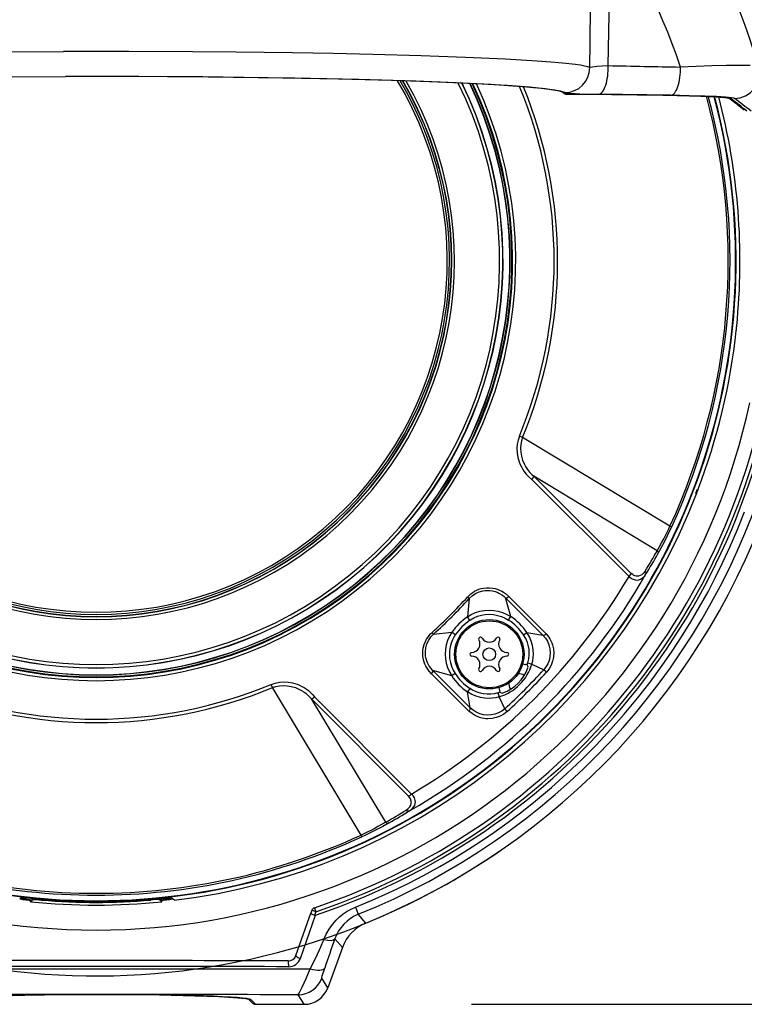
# Model space of a CAD drawing. Units: millimetres. Extents: x 1093 to 1229, y -101 to 17.
# Drawn here: x 1137 to 1146, y -24 to -12 of the extents above; entities that cross this region are included whole.
import ezdxf

# ---------------------------------------------------------------- set-up
doc = ezdxf.new("R2010")
doc.units = ezdxf.units.MM
doc.layers.add('GAIKEI', color=7, linetype='Continuous')
doc.layers.add('SUNPO', color=3, linetype='Continuous')
doc.styles.get("Standard").update_dxf_attribs({"font": 'monotxt.shx', "bigfont": 'bigfont.shx'})
doc.dimstyles.get("Standard").update_dxf_attribs({"dimscale": 0, "dimtxt": 2.5, "dimasz": 2.5, "dimexe": 1.25, "dimexo": 2, "dimtad": 1, "dimdec": 8, "dimtxsty": 'Standard', "dimblk": 'OPEN30', "dimcen": 2.5, "dimadec": 8, "dimazin": 2, "dimtfac": 1, "dimtdec": 8, "dimtmove": 0, "dimatfit": 3, "dimldrblk": 'OPEN30', "dimfxl": 1, "dimfrac": 2, "dimarcsym": 0})

# ---------------------------------------------------------------- blocks, each defined once
blk = doc.blocks.new('_Open30')
at = {"color": 0, "linetype": 'ByBlock', "lineweight": -2}
for p, q in [((-1, 0.2679), (0, 0)), ((0, 0), (-1, -0.2679)), ((0, 0), (-1, 0))]:
    blk.add_line(p, q, dxfattribs=at)
blk = doc.blocks.new('*D1')
at = {"layer": 'Defpoints', "color": 0, "linetype": 'Continuous'}
for p in [(1148.206, -1.012), (1128.311, -14.907), (1148.206, -14.907)]:
    blk.add_point(p, dxfattribs=at)
at = {"layer": 'SUNPO', "color": 0, "linetype": 'Continuous', "lineweight": -2}
for p, q in [((1128.311, -12.907), (1128.311, 0.238)), ((1148.206, -12.907), (1148.206, 0.238)), ((1130.811, -1.012), (1145.706, -1.012))]:
    blk.add_line(p, q, dxfattribs=at)
at = {"layer": 'SUNPO', "color": 0, "linetype": 'Continuous', "lineweight": -2, "xscale": 2.5, "yscale": 2.5, "zscale": 2.5, "rotation": 180}
blk.add_blockref('_Open30', (1128.311, -1.012), dxfattribs=at)
at = {"layer": 'SUNPO', "color": 0, "linetype": 'Continuous', "lineweight": -2, "xscale": 2.5, "yscale": 2.5, "zscale": 2.5}
blk.add_blockref('_Open30', (1148.206, -1.012), dxfattribs=at)
at = {"layer": 'SUNPO', "color": 0, "linetype": 'Continuous', "insert": (1138.259, 0.738), "char_height": 2.5, "attachment_point": 5}
blk.add_mtext('φ199', dxfattribs=at)
blk = doc.blocks.new('*D2')
at = {"layer": 'Defpoints', "color": 0, "linetype": 'Continuous'}
for p in [(1140.901, -6.012), (1140.746, -23.794), (1154.206, -23.794)]:
    blk.add_point(p, dxfattribs=at)
at = {"layer": 'SUNPO', "color": 0, "linetype": 'Continuous', "lineweight": -2}
for p, q in [((1142.901, -6.012), (1155.456, -6.012)), ((1154.206, -8.512), (1154.206, -21.294)), ((1142.746, -23.794), (1155.456, -23.794))]:
    blk.add_line(p, q, dxfattribs=at)
at = {"layer": 'SUNPO', "color": 0, "linetype": 'Continuous', "lineweight": -2, "xscale": 2.5, "yscale": 2.5, "zscale": 2.5}
for p, rotation in [((1154.206, -6.012), 90), ((1154.206, -23.794), 270)]:
    blk.add_blockref('_Open30', p, dxfattribs=dict(at, rotation=rotation))
at = {"layer": 'SUNPO', "color": 0, "linetype": 'Continuous', "insert": (1152.456, -14.903), "char_height": 2.5, "attachment_point": 5, "rotation": 90}
blk.add_mtext('177.8', dxfattribs=at)

msp = doc.modelspace()

# ---------------------------------------------------------------- linework, layer by layer
at = {"layer": 'GAIKEI', "color": 1}
for p, q in [((1144.38129371, -12.5704447), (1144.39792591, -11.6926737)), ((1137.10512791, -12.4048319), (1137.86901951, -12.4009867)), ((1139.41075531, -12.4048197), (1138.64798691, -12.4009867)), ((1139.93066511, -12.4096353), (1139.41075531, -12.4048197)), ((1140.60622651, -12.4186807), (1139.93066511, -12.4096353)), ((1141.09513651, -12.4273783), (1140.60622651, -12.4186807)), ((1141.56964211, -12.4378091), (1141.09513651, -12.4273783)), ((1142.14697971, -12.4536539), (1141.56964211, -12.4378091)), ((1142.67771091, -12.4722269), (1142.14697971, -12.4536539)), ((1143.14862171, -12.4933999), (1142.67771091, -12.4722269)), ((1143.53254491, -12.5160319), (1143.14862171, -12.4933999)), ((1143.69547211, -12.5281167), (1143.53254491, -12.5160319)), ((1143.83701891, -12.5406473), (1143.69547211, -12.5281167)), ((1143.99005231, -12.5579691), (1143.83701891, -12.5406473)), ((1144.05042211, -12.5668435), (1143.99005231, -12.5579691)), ((1144.09959811, -12.5758401), (1144.05042211, -12.5668435)), ((1144.13731171, -12.5849283), (1144.09959811, -12.5758401)), ((1144.16335551, -12.5940835), (1144.13731171, -12.5849283)), ((1144.16335551, -12.5940835), (1144.16469831, -12.5930947)), ((1144.16469831, -12.5930947), (1144.16910511, -12.5911173)), ((1144.16910511, -12.5911173), (1144.19539891, -12.5852273)), ((1144.19539891, -12.5852273), (1144.24503891, -12.5791421)), ((1144.24503891, -12.5791421), (1144.31151831, -12.5739907)), ((1144.31151831, -12.5739907), (1144.38129991, -12.5704447)), ((1145.62396351, -12.5739175), (1145.24646711, -12.5879435)), ((1145.79198711, -12.5698893), (1145.62396351, -12.5739175)), ((1145.93870951, -12.5681131), (1145.79198711, -12.5698893)), ((1146.08045751, -12.5693093), (1145.93870951, -12.5681131)), ((1136.98129991, -12.7066019), (1137.89208471, -12.7011087)), ((1137.03623151, -12.7057963), (1137.89208471, -12.7008097)), ((1137.26036471, -12.7043069), (1137.89222511, -12.7011393)), ((1138.77074691, -12.7016153), (1138.62479951, -12.7011393)), ((1139.53570651, -12.7062967), (1138.62492171, -12.7008097)), ((1139.59629011, -12.7071879), (1138.62492171, -12.7011087)), ((1139.68382051, -12.7081095), (1138.77074691, -12.7016153)), ((1140.26880591, -12.7152017), (1139.53570651, -12.7062967)), ((1140.50232031, -12.7192361), (1139.59629011, -12.7071879)), ((1140.63386331, -12.7215739), (1139.68382051, -12.7081095)), ((1141.15636691, -12.7319009), (1140.26880591, -12.7152017)), ((1140.96041351, -12.7279031), (1140.50232031, -12.7192361)), ((1141.39318331, -12.7379801), (1140.63386331, -12.7215739)), ((1141.40023291, -12.7381143), (1140.96041351, -12.7279031)), ((1141.79188951, -12.7487345), (1141.15636691, -12.7319009)), ((1142.08101291, -12.7584817), (1141.39318331, -12.7379801)), ((1141.95028791, -12.7540261), (1141.40023291, -12.7381143)), ((1142.36057231, -12.7684855), (1141.79188951, -12.7487345)), ((1142.44400131, -12.7721781), (1141.95028791, -12.7540261)), ((1142.56431991, -12.7774027), (1142.08101291, -12.7584817)), ((1142.80315051, -12.7883157), (1142.36057231, -12.7684855)), ((1142.87467151, -12.7923319), (1142.44400131, -12.7721781)), ((1142.97941391, -12.7982035), (1142.56431991, -12.7774027)), ((1143.17561751, -12.8098367), (1142.80315051, -12.7883157)), ((1143.23418671, -12.8141275), (1142.87467151, -12.7923319)), ((1143.24222511, -12.8148477), (1142.97941391, -12.7982035)), ((1143.44010111, -12.8298197), (1143.17561751, -12.8098367)), ((1143.48955171, -12.8345743), (1143.23418671, -12.8141275)), ((1143.46102391, -12.8322001), (1143.24222511, -12.8148477)), ((1143.54986071, -12.8401345), (1143.44010111, -12.8298197)), ((1143.63389991, -12.8500833), (1143.46102391, -12.8322001)), ((1143.59395251, -12.8451151), (1143.48955171, -12.8345743)), ((1143.64425751, -12.8506387), (1143.54986071, -12.8401345)), ((1143.68246571, -12.8558267), (1143.59395251, -12.8451151)), ((1143.72265731, -12.8621499), (1143.63389991, -12.8500833)), ((1143.74582011, -12.8648721), (1143.64425751, -12.8506387)), ((1143.77538551, -12.8703347), (1143.68246571, -12.8558267)), ((1143.78925271, -12.8740945), (1143.72265731, -12.8621499)), ((1143.81922711, -12.8793191), (1143.74582011, -12.8648721)), ((1143.81097511, -12.8776651), (1143.77538551, -12.8703347)), ((1143.81374611, -12.8798379), (1143.78925271, -12.8740945)), ((1143.83926491, -12.8850321), (1143.81097511, -12.8776651)), ((1143.84421491, -12.8901835), (1143.81374611, -12.8798379)), ((1143.84526471, -12.8865945), (1143.81922711, -12.8793191)), ((1143.86021831, -12.8924235), (1143.83926491, -12.8850321)), ((1143.85190531, -12.8986795), (1143.84254871, -12.8893229)), ((1143.86414891, -12.8939005), (1143.84526471, -12.8865945)), ((1143.87381091, -12.8998453), (1143.86021831, -12.8924235)), ((1143.88726291, -12.9132913), (1143.87381091, -12.8998453)), ((1143.88732411, -12.9134135), (1143.88726291, -12.9132913)), ((1143.88732411, -12.9141581), (1143.88732411, -12.9134439)), ((1144.07684431, -12.9141581), (1143.88732411, -12.9141581)), ((1144.07684431, -12.9141885), (1143.88732411, -12.9141885)), ((1144.11970931, -12.9144571), (1144.07684431, -12.9141581)), ((1144.11898291, -12.9144815), (1144.07684431, -12.9141885)), ((1144.11898291, -12.9144815), (1144.11970931, -12.9144571)), ((1145.03734231, -12.9278787), (1144.11898291, -12.9144815)), ((1145.03808091, -12.9278543), (1144.11970931, -12.9144571)), ((1145.13154391, -12.9258951), (1144.26817111, -12.9134257)), ((1145.03734231, -12.9278787), (1145.03808091, -12.9278543)), ((1145.20720311, -12.9308695), (1145.03734231, -12.9278787)), ((1145.24862771, -12.9317239), (1145.03808091, -12.9278543)), ((1145.34951891, -12.9299539), (1145.13155011, -12.9258951)), ((1145.50289411, -12.9391581), (1145.20720311, -12.9308695)), ((1145.49074191, -12.9386515), (1145.24862771, -12.9317239)), ((1145.54050391, -12.9353983), (1145.34951891, -12.9299539)), ((1145.67977391, -12.9473489), (1145.49074191, -12.9386515)), ((1145.67318831, -12.9470803), (1145.50289411, -12.9391581)), ((1145.67773531, -12.9410807), (1145.54050391, -12.9353983)), ((1145.77342631, -12.9544657), (1145.67318831, -12.9470803)), ((1145.78408911, -12.9474955), (1145.67773531, -12.9410807)), ((1145.78710431, -12.9555459), (1145.67977391, -12.9473489)), ((1145.85582991, -12.9544535), (1145.78408911, -12.9474955)), ((1145.83229471, -12.9627115), (1145.77342631, -12.9544657)), ((1145.82248631, -12.9598795), (1145.78710431, -12.9555459)), ((1145.84780371, -12.9651469), (1145.82248631, -12.9598795)), ((1145.85357771, -12.9678079), (1145.84780371, -12.9651469)), ((1145.88552951, -12.9599711), (1145.85582991, -12.9544535)), ((1145.89207251, -12.9627725), (1145.88552951, -12.9599711)), ((1143.30473901, -17.0477731), (1143.29505881, -17.0974649)), ((1143.32055011, -17.0000223), (1143.30473901, -17.0477731)), ((1143.35914421, -17.0159707), (1143.32055011, -17.0000223)), ((1143.34546771, -17.0573739), (1143.33709681, -17.1007394)), ((1143.35914421, -17.0159707), (1143.34546771, -17.0573739)), ((1145.12187461, -18.0753122), (1143.35914421, -17.0159707)), ((1143.29505881, -17.0974649), (1143.29150961, -17.1487436)), ((1143.29150961, -17.1487436), (1143.29412501, -17.2012399)), ((1143.33709681, -17.1007394), (1143.33406941, -17.1458871)), ((1143.33406941, -17.1458871), (1143.33649861, -17.192579)), ((1143.29412501, -17.2012399), (1143.30324361, -17.2554147)), ((1143.30324361, -17.2554147), (1143.31911121, -17.3098611)), ((1143.33649861, -17.192579), (1143.34459491, -17.2404489)), ((1143.34459491, -17.2404489), (1143.35866811, -17.2889749)), ((1143.35866811, -17.2889749), (1143.38001671, -17.339158)), ((1143.31911121, -17.3098611), (1143.33048971, -17.3387338)), ((1143.33048971, -17.3387338), (1143.34398611, -17.3673593)), ((1143.34398611, -17.3673593), (1143.35842551, -17.3933969)), ((1143.35842551, -17.3933969), (1143.37488211, -17.4189218)), ((1143.37488211, -17.4189218), (1143.40260881, -17.4548227)), ((1143.38001671, -17.339158), (1143.39346731, -17.3639139)), ((1143.39346731, -17.3639139), (1143.40886191, -17.3881906)), ((1143.40886191, -17.3881906), (1143.42669941, -17.4123544)), ((1143.42669941, -17.4123544), (1143.44663351, -17.435618)), ((1143.40260881, -17.4548227), (1143.43459431, -17.488453)), ((1143.43459431, -17.488453), (1143.47009241, -17.5192514)), ((1143.44663351, -17.435618), (1143.46951861, -17.4587503)), ((1143.46951861, -17.4587503), (1143.49403341, -17.4805368)), ((1144.63173181, -18.6800973), (1143.47009081, -17.5192514)), ((1144.96849171, -18.3704111), (1143.49403491, -17.4805368)), ((1144.65647851, -18.6412301), (1143.49403491, -17.4805368)), ((1145.92904771, -18.1175149), (1146.01347751, -17.9055337)), ((1145.04665641, -18.2305917), (1145.10607561, -18.1093454)), ((1145.05980791, -18.2552865), (1145.12570451, -18.1201425)), ((1145.10607561, -18.1093454), (1145.12187921, -18.0753152)), ((1145.12187761, -18.0753122), (1145.14206811, -18.0849832)), ((1145.12570451, -18.1201425), (1145.14206961, -18.0849863)), ((1145.83867291, -18.3272989), (1145.92904771, -18.1175149)), ((1145.02143211, -18.2775125), (1145.04665641, -18.2305917)), ((1144.96849171, -18.3704111), (1145.02143211, -18.2775125)), ((1144.97645531, -18.4098825), (1145.01816061, -18.3346872)), ((1145.01816061, -18.3346872), (1145.05980791, -18.2552865)), ((1145.75550631, -18.5073893), (1145.83867291, -18.3272989)), ((1144.96849171, -18.3704111), (1144.97483481, -18.3802988)), ((1144.97483481, -18.3802988), (1144.97849081, -18.3909128)), ((1144.97899431, -18.4007547), (1144.97645531, -18.4098825)), ((1144.97849081, -18.3909128), (1144.97899431, -18.4007547)), ((1145.66814071, -18.6851969), (1145.75550631, -18.5073893)), ((1144.64185901, -18.6890756), (1144.63173481, -18.6800973)), ((1144.65802571, -18.7012704), (1144.64185901, -18.6890756)), ((1144.67594871, -18.6569253), (1144.65647851, -18.6412271)), ((1144.67279011, -18.7101785), (1144.65802571, -18.7012704)), ((1144.68569451, -18.7162698), (1144.67279011, -18.7101785)), ((1144.69016381, -18.6652139), (1144.67594871, -18.6569253)), ((1144.71035111, -18.7234811), (1144.68569451, -18.7162698)), ((1144.70288041, -18.6704812), (1144.69016381, -18.6652139)), ((1144.71550861, -18.6737649), (1144.70288041, -18.6704812)), ((1144.72915301, -18.6751474), (1144.71550861, -18.6737649)), ((1144.74469561, -18.6739908), (1144.72915301, -18.6751474)), ((1144.76322441, -18.6686838), (1144.74469561, -18.6739908)), ((1144.76730611, -18.7163095), (1144.74604761, -18.7231698)), ((1144.78407251, -18.6572671), (1144.76322441, -18.6686838)), ((1144.79010271, -18.7024911), (1144.76730611, -18.7163095)), ((1144.80511431, -18.6391153), (1144.78407251, -18.6572671)), ((1144.81209071, -18.6814523), (1144.79010271, -18.7024911)), ((1144.82368581, -18.6163797), (1144.80511431, -18.6391153)), ((1144.83074451, -18.6558725), (1144.81209071, -18.6814523)), ((1144.82368121, -18.6163766), (1144.83075831, -18.6284769)), ((1144.83322411, -18.6488565), (1144.83074151, -18.6558755)), ((1144.83075831, -18.6284769), (1144.83375511, -18.6411752)), ((1144.83375511, -18.6411752), (1144.83322411, -18.6488565)), ((1145.57675891, -18.8604471), (1145.66814071, -18.6851969)), ((1142.81054341, -18.8428537), (1142.83660851, -18.8322366)), ((1142.83660851, -18.8322366), (1142.86338461, -18.8238718)), ((1142.86338461, -18.8238718), (1142.89061091, -18.817814)), ((1142.89061091, -18.817814), (1142.92738451, -18.8133005)), ((1142.92738451, -18.8133005), (1142.96448021, -18.8128793)), ((1142.96448021, -18.8128793), (1143.00146141, -18.8166299)), ((1143.00146141, -18.8166299), (1143.02902331, -18.8222452)), ((1143.02902331, -18.8222452), (1143.05648461, -18.8303293)), ((1143.05648461, -18.8303293), (1143.08335531, -18.8407785)), ((1144.72740131, -18.7249795), (1144.71035111, -18.7234811)), ((1144.74604761, -18.7231698), (1144.72740131, -18.7249795)), ((1142.71932331, -18.9426706), (1142.69800221, -19.1617685)), ((1142.70710871, -18.9314981), (1142.69929161, -18.9244943)), ((1142.69930991, -18.9245096), (1142.71872361, -18.9045694)), ((1142.71932331, -18.9426706), (1142.70710871, -18.9314981)), ((1142.71872361, -18.9045694), (1142.73961751, -18.8863931)), ((1142.71932331, -18.9426706), (1142.75401261, -18.9100839)), ((1142.73961751, -18.8863931), (1142.76188011, -18.8700723)), ((1142.75401261, -18.9100839), (1142.79380451, -18.8832071)), ((1142.76188011, -18.8700723), (1142.78550981, -18.8555551)), ((1142.78550981, -18.8555551), (1142.81054341, -18.8428537)), ((1142.79380451, -18.8832071), (1142.83781391, -18.8628519)), ((1142.83781391, -18.8628519), (1142.88411981, -18.8499368)), ((1142.88411981, -18.8499368), (1142.90807001, -18.8462839)), ((1142.90807001, -18.8462839), (1142.93246881, -18.8445657)), ((1142.93246881, -18.8445657), (1142.96535151, -18.8453989)), ((1142.96535151, -18.8453989), (1142.99797781, -18.84983)), ((1142.99797781, -18.84983), (1143.02996331, -18.8578134)), ((1143.02996331, -18.8578134), (1143.05341761, -18.8661203)), ((1143.05341761, -18.8661203), (1143.07608751, -18.8763101)), ((1143.07608751, -18.8763101), (1143.11789361, -18.9015481)), ((1143.08335531, -18.8407785), (1143.10884661, -18.8532602)), ((1143.10884661, -18.8532602), (1143.13211021, -18.8672067)), ((1143.11789361, -18.9015481), (1143.13727221, -18.9166727)), ((1143.13211021, -18.8672067), (1143.15369531, -18.882673)), ((1143.13727221, -18.9166727), (1143.15547901, -18.9334054)), ((1143.15369531, -18.882673), (1143.19271501, -18.917872)), ((1143.21852381, -19.1590311), (1143.15547901, -18.9334054)), ((1143.19271501, -18.917872), (1143.40861781, -19.1334604)), ((1145.47575171, -19.0430643), (1145.57675891, -18.8604471)), ((1145.37036231, -19.2227395), (1145.47575171, -19.0430643)), ((1142.69800221, -19.1617685), (1142.74528611, -19.1325723)), ((1142.72696191, -19.2023691), (1142.69800221, -19.1617685)), ((1142.73718221, -19.1953317), (1142.77726401, -19.1721048)), ((1142.74528611, -19.1325723), (1142.79589801, -19.1097391)), ((1142.77726401, -19.1721048), (1142.81991231, -19.1539102)), ((1142.79589801, -19.1097391), (1142.84896661, -19.0935129)), ((1142.81991231, -19.1539102), (1142.86564591, -19.1406686)), ((1142.84896661, -19.0935129), (1142.90362051, -19.0839883)), ((1142.86564591, -19.1406686), (1142.91274681, -19.1329812)), ((1142.90362051, -19.0839883), (1142.95900231, -19.0811258)), ((1142.91274681, -19.1329812), (1142.96142991, -19.130845)), ((1142.95900231, -19.0811258), (1143.01389731, -19.084733)), ((1142.96142991, -19.130845), (1143.01011621, -19.1343606)), ((1143.01011621, -19.1343606), (1143.05828821, -19.1434061)), ((1143.01389731, -19.084733), (1143.06798361, -19.0945718)), ((1143.05828821, -19.1434061), (1143.10510521, -19.1577615)), ((1143.06798361, -19.0945718), (1143.12056391, -19.1104104)), ((1143.10510521, -19.1577615), (1143.14954791, -19.1769845)), ((1143.12056391, -19.1104104), (1143.17096361, -19.1319894)), ((1143.14954791, -19.1769845), (1143.19142111, -19.200892)), ((1143.17096361, -19.1319894), (1143.21852381, -19.1590311)), ((1143.19141801, -19.200892), (1143.21852381, -19.1590311)), ((1143.40862691, -19.1334695), (1143.41189991, -19.1366312)), ((1143.41189991, -19.1366342), (1143.42252461, -19.1472604)), ((1143.42252611, -19.1472604), (1143.42530781, -19.1500436)), ((1143.43232991, -19.1571939), (1143.42530781, -19.1500436)), ((1143.43235281, -19.1572153), (1143.63918421, -19.3646188)), ((1142.72696191, -19.2023691), (1142.73718221, -19.1953317)), ((1145.26063331, -19.3994851), (1145.37036231, -19.2227395)), ((1142.20942651, -19.4300241), (1142.22390251, -19.4070657)), ((1142.22390251, -19.4070657), (1142.24002951, -19.3855264)), ((1142.23584251, -19.4404916), (1142.26304431, -19.4007547)), ((1142.24002951, -19.3855264), (1142.25731621, -19.365925)), ((1142.25731621, -19.365925), (1142.27625231, -19.3475656)), ((1142.26304431, -19.4007547), (1142.29441331, -19.3675821)), ((1142.28328211, -19.3553293), (1142.27625231, -19.3475656)), ((1142.29441331, -19.3675821), (1142.28328211, -19.3553293)), ((1142.29441331, -19.3675821), (1142.51351121, -19.3462594)), ((1142.48431661, -19.3935373), (1142.46148341, -19.4441476)), ((1142.51351121, -19.3462594), (1142.48431661, -19.3935373)), ((1142.55412401, -19.3752054), (1142.51351121, -19.3462594)), ((1142.53551901, -19.4039682), (1142.51959951, -19.4342905)), ((1142.55411341, -19.3752206), (1142.53551901, -19.4039682)), ((1143.36943321, -19.3761575), (1143.41077231, -19.348298)), ((1143.39589041, -19.4213418), (1143.36943321, -19.3761575)), ((1143.41642571, -19.4695749), (1143.39589041, -19.4213418)), ((1143.44040031, -19.3990488), (1143.41077231, -19.348298)), ((1143.41077231, -19.348298), (1143.60180621, -19.3798959)), ((1143.46338611, -19.4532297), (1143.44040031, -19.3990488)), ((1143.60180621, -19.3798959), (1143.63197291, -19.4155771)), ((1143.61830251, -19.3792825), (1143.62373311, -19.3766)), ((1143.63197291, -19.4155771), (1143.65543021, -19.4539224)), ((1143.63918421, -19.3646188), (1143.67129171, -19.4040933)), ((1143.67129171, -19.4040933), (1143.68508871, -19.4253519)), ((1145.14657691, -19.5732949), (1145.26063331, -19.3994851)), ((1142.16623491, -19.5620889), (1142.17037771, -19.5344614)), ((1142.17037771, -19.5344614), (1142.18093221, -19.493757)), ((1142.18093221, -19.493757), (1142.19649921, -19.4547128)), ((1142.19635581, -19.5792703), (1142.20197101, -19.5308908)), ((1142.19649921, -19.4547128), (1142.20942651, -19.4300241)), ((1142.20197101, -19.5308908), (1142.21527211, -19.4842508)), ((1142.21527211, -19.4842508), (1142.23584251, -19.4404916)), ((1142.44525871, -19.4972177), (1142.43573261, -19.5518686)), ((1142.46148341, -19.4441476), (1142.44525871, -19.4972177)), ((1142.49079851, -19.5214059), (1142.48414571, -19.5670358)), ((1142.50263481, -19.476954), (1142.49079851, -19.5214059)), ((1142.51959951, -19.4342905), (1142.50263481, -19.476954)), ((1143.42992671, -19.5170968), (1143.41642571, -19.4695749)), ((1143.43614461, -19.5535898), (1143.42992671, -19.5170968)), ((1143.47788041, -19.5038492), (1143.46338611, -19.4532297)), ((1143.48640551, -19.5560831), (1143.47788041, -19.5038492)), ((1143.65543021, -19.4539224), (1143.67349051, -19.4970102)), ((1143.67349051, -19.4970102), (1143.68506731, -19.5442026)), ((1143.68508871, -19.4253519), (1143.70751001, -19.4708993)), ((1143.70751001, -19.4708993), (1143.71604571, -19.4949411)), ((1143.71604571, -19.4949411), (1143.72755701, -19.543287)), ((1142.16439631, -19.5900766), (1142.16623491, -19.5620889)), ((1142.16613421, -19.6328317), (1142.16439631, -19.5900766)), ((1142.17341881, -19.6749429), (1142.16613421, -19.6328317)), ((1142.19650841, -19.6036691), (1142.19635581, -19.5792703)), ((1142.19865381, -19.6280466), (1142.19650841, -19.6036691)), ((1142.20281481, -19.6523569), (1142.19865381, -19.6280466)), ((1142.20897481, -19.6763162), (1142.20281481, -19.6523569)), ((1142.43573261, -19.5518686), (1142.43286701, -19.6072458)), ((1142.43286701, -19.6072458), (1142.43647421, -19.6621408)), ((1142.48414571, -19.5670358), (1142.48266101, -19.61345)), ((1142.48266101, -19.61345), (1142.48629411, -19.6598215)), ((1142.48629411, -19.6598215), (1142.49490621, -19.7055551)), ((1143.43368641, -19.6637247), (1143.43872181, -19.6150094)), ((1143.43888511, -19.5904397), (1143.43614461, -19.5535898)), ((1143.43872181, -19.6150094), (1143.43888511, -19.5904397)), ((1143.47985491, -19.687391), (1143.48600731, -19.6483285)), ((1143.48600731, -19.6483285), (1143.48859821, -19.6088266)), ((1143.48859821, -19.6088266), (1143.48640551, -19.5560831)), ((1143.68569911, -19.637977), (1143.67497521, -19.6829385)), ((1143.68506731, -19.5442026), (1143.68907121, -19.5915719)), ((1143.68907121, -19.5915719), (1143.68569911, -19.637977)), ((1143.72882501, -19.6430734), (1143.71790581, -19.6923349)), ((1143.72755701, -19.543287), (1143.73199271, -19.5926767)), ((1143.73199271, -19.5926767), (1143.72882501, -19.6430734)), ((1145.02821151, -19.7441569), (1145.14657691, -19.5732949)), ((1142.18109851, -19.7018259), (1142.17341881, -19.6749429)), ((1142.19050101, -19.7269082), (1142.18109851, -19.7018259)), ((1142.20170251, -19.7508829), (1142.19050101, -19.7269082)), ((1142.21556811, -19.7751169), (1142.20170251, -19.7508829)), ((1142.22194781, -19.7113656), (1142.20897481, -19.6763162)), ((1142.24047811, -19.8095254), (1142.21556811, -19.7751169)), ((1142.23916131, -19.7446207), (1142.22194781, -19.7113656)), ((1142.26032371, -19.7755594), (1142.23916131, -19.7446207)), ((1142.28514821, -19.8037363), (1142.26032371, -19.7755594)), ((1142.43647421, -19.6621408), (1142.44631311, -19.7162332)), ((1142.44631311, -19.7162332), (1142.46215321, -19.768818)), ((1142.46215321, -19.768818), (1142.48373371, -19.8192209)), ((1142.49490621, -19.7055551), (1142.50917321, -19.7524606)), ((1142.50917321, -19.7524606), (1142.52851521, -19.7973794)), ((1143.35938071, -19.7234018), (1143.39934651, -19.7304483)), ((1143.42255971, -19.7113016), (1143.47022051, -19.7256814)), ((1143.42256121, -19.7112955), (1143.43368641, -19.6637247)), ((1143.47022051, -19.7256814), (1143.47985491, -19.687391)), ((1143.47022051, -19.7256814), (1143.61142231, -19.7930734)), ((1143.63874781, -19.7577249), (1143.61142231, -19.7930734)), ((1143.65889241, -19.722587), (1143.63874781, -19.7577249)), ((1143.67497521, -19.6829385), (1143.65889241, -19.722587)), ((1143.69974481, -19.7391214), (1143.67476611, -19.7829629)), ((1143.71790581, -19.6923349), (1143.69974481, -19.7391214)), ((1144.88306371, -19.9419107), (1145.02821151, -19.7441569)), ((1142.26961321, -19.8409707), (1142.24047811, -19.8095254)), ((1142.48520311, -20.0568735), (1142.26961321, -19.8409707)), ((1142.51077531, -19.8667795), (1142.28514821, -19.8037363)), ((1142.48373371, -19.8192209), (1142.51077531, -19.8667795)), ((1142.55263631, -19.8396768), (1142.51077531, -19.8667795)), ((1142.52851521, -19.7973794), (1142.55263631, -19.8396768)), ((1143.61142231, -19.7930734), (1143.62298391, -19.8035257)), ((1143.62298391, -19.8035257), (1143.64406541, -19.8224863)), ((1143.67476611, -19.7829629), (1143.64406541, -19.8224863)), ((1140.35176661, -19.9688089), (1140.39978601, -19.9529245)), ((1140.36771501, -20.0074014), (1140.35176661, -19.9688089)), ((1140.36771501, -20.0074014), (1140.40894121, -19.9937723)), ((1141.42705651, -21.7701364), (1140.36771501, -20.0074014)), ((1140.39978601, -19.9529245), (1140.44982261, -19.9432352)), ((1140.40894121, -19.9937723), (1140.45214961, -19.9854013)), ((1140.44982261, -19.9432352), (1140.50147821, -19.9397592)), ((1140.45214961, -19.9854013), (1140.49716911, -19.9823343)), ((1140.49716911, -19.9823343), (1140.54373281, -19.9846933)), ((1140.50147821, -19.9397592), (1140.55433461, -19.9425332)), ((1140.54373281, -19.9846933), (1140.59144701, -19.9926828)), ((1140.55433461, -19.9425332), (1140.60793111, -19.9516733)), ((1140.59144701, -19.9926828), (1140.64112511, -20.0070718)), ((1140.60793111, -19.9516733), (1140.66173971, -19.9674264)), ((1140.64112511, -20.0070718), (1140.69075431, -20.0281961)), ((1140.66173971, -19.9674264), (1140.69091761, -19.9789316)), ((1140.69091761, -19.9789316), (1140.71984361, -19.9926218)), ((1140.71984361, -19.9926218), (1140.74563251, -20.0069803)), ((1140.74563251, -20.0069803), (1140.77089801, -20.0233011)), ((1143.07514301, -20.0076364), (1143.08218951, -20.0476022)), ((1144.73197131, -20.1354685), (1144.88306371, -19.9419107)), ((1140.69075431, -20.0281961), (1140.71585651, -20.0418405)), ((1140.71585651, -20.0418405), (1140.74051011, -20.0575113)), ((1140.74051011, -20.0575113), (1140.76450001, -20.0752756)), ((1140.76450001, -20.0752756), (1140.78755911, -20.0950723)), ((1140.77089801, -20.0233011), (1140.79737811, -20.0431985)), ((1140.78755911, -20.0950723), (1140.81058461, -20.117872)), ((1140.79737811, -20.0431985), (1140.82274891, -20.0654428)), ((1140.81058461, -20.117872), (1140.83227961, -20.1422922)), ((1140.82274891, -20.0654428), (1140.84773521, -20.0909585)), ((1140.84773521, -20.0909585), (1140.87099421, -20.1183481)), ((1142.03184011, -21.2799875), (1140.87099421, -20.1183481)), ((1142.48521381, -20.0568826), (1142.48837851, -20.0601602)), ((1142.50177881, -20.0735605), (1142.48837851, -20.0601602)), ((1142.50893671, -20.0805856), (1142.50178031, -20.0735605)), ((1142.71636011, -20.2874399), (1142.50895951, -20.08061)), ((1142.72789881, -20.0176919), (1142.70004231, -20.059028)), ((1142.75078851, -20.0886606), (1142.70004231, -20.059028)), ((1142.73163871, -20.2500619), (1142.70004231, -20.059028)), ((1142.76001551, -20.0372751), (1142.72789881, -20.0176919)), ((1142.80496941, -20.1116403), (1142.75078851, -20.0886606)), ((1142.79381521, -20.0538705), (1142.76001551, -20.0372751)), ((1142.84015921, -20.0707925), (1142.79381521, -20.0538705)), ((1142.85559651, -20.1261392), (1142.80496941, -20.1116403)), ((1142.88670311, -20.0816659), (1142.84015921, -20.0707925)), ((1142.90783191, -20.1346628), (1142.85559651, -20.1261392)), ((1142.93416401, -20.0868478), (1142.88670311, -20.0816659)), ((1142.98025621, -20.0862131), (1142.93416401, -20.0868478)), ((1143.02212181, -20.0807657), (1142.98025621, -20.0862131)), ((1143.03913691, -20.1281137), (1143.00007441, -20.134266)), ((1143.06303821, -20.07082), (1143.02212181, -20.0807657)), ((1143.07742421, -20.1184762), (1143.03913691, -20.1281137)), ((1143.06303821, -20.07082), (1143.07742421, -20.1184762)), ((1143.14481621, -20.2596811), (1143.07742421, -20.1184762)), ((1141.99297291, -21.3047372), (1140.83227801, -20.1422922)), ((1141.72215531, -21.6167489), (1140.83227961, -20.1422922)), ((1142.96057091, -20.136857), (1142.90783191, -20.1346628)), ((1143.00007441, -20.134266), (1142.96057091, -20.136857)), ((1144.57498871, -20.3247323), (1144.73197131, -20.1354685)), ((1142.75489001, -20.3188821), (1142.71636011, -20.2874399)), ((1142.73118861, -20.2667215), (1142.72849691, -20.2721322)), ((1142.76579551, -20.2791269), (1142.73163871, -20.2500619)), ((1142.79728351, -20.344404), (1142.75489001, -20.3188821)), ((1142.80317041, -20.3023904), (1142.76579551, -20.2791269)), ((1142.82034411, -20.354844), (1142.79728351, -20.344404)), ((1142.84566001, -20.320704), (1142.80317041, -20.3023904)), ((1142.84431721, -20.3635507), (1142.82034411, -20.354844)), ((1142.89385331, -20.3756174), (1142.84431721, -20.3635507)), ((1142.89145161, -20.3325571), (1142.84566001, -20.320704)), ((1142.93728291, -20.3372323), (1142.89145161, -20.3325571)), ((1142.98258321, -20.3349618), (1142.93728291, -20.3372323)), ((1143.02675741, -20.3256845), (1142.98258321, -20.3349618)), ((1143.04405171, -20.3661722), (1142.99540061, -20.3769968)), ((1143.06903031, -20.3096811), (1143.02675741, -20.3256845)), ((1143.09063981, -20.3481058), (1143.04405171, -20.3661722)), ((1143.10868181, -20.2875253), (1143.06903031, -20.3096811)), ((1143.13410151, -20.3234262), (1143.09063981, -20.3481058)), ((1143.14481621, -20.2596811), (1143.10868181, -20.2875253)), ((1143.17422901, -20.2923227), (1143.13410151, -20.3234262)), ((1143.14481621, -20.2596811), (1143.15526841, -20.2712411)), ((1143.15526841, -20.2712411), (1143.17422901, -20.2923227)), ((1144.41216531, -20.5095743), (1144.57498871, -20.3247323)), ((1142.91927751, -20.3789163), (1142.89385331, -20.3756174)), ((1142.94506181, -20.3802591), (1142.91927751, -20.3789163)), ((1142.99540061, -20.3769968), (1142.94506181, -20.3802591)), ((1144.24358631, -20.6898447), (1144.41216531, -20.5095743)), ((1144.06936131, -20.8653695), (1144.24358631, -20.6898447)), ((1143.88960071, -21.0359537), (1144.06936131, -20.8653695)), ((1143.70447491, -21.2013987), (1143.88960071, -21.0359537)), ((1142.00861471, -21.324122), (1141.99297291, -21.3047372)), ((1142.05293841, -21.3061746), (1142.03183861, -21.2799905)), ((1142.06413231, -21.3253641), (1142.05293841, -21.3061746)), ((1143.51416111, -21.3614755), (1143.70447491, -21.2013987)), ((1142.01693681, -21.3383798), (1142.00861471, -21.324122)), ((1142.00908771, -21.4322153), (1142.02050131, -21.4113077)), ((1142.02550921, -21.3637735), (1142.01693681, -21.3383798)), ((1142.02050131, -21.4113077), (1142.02576561, -21.3927682)), ((1142.02689021, -21.3773538), (1142.02550921, -21.3637735)), ((1142.02576561, -21.3927682), (1142.02689021, -21.3773538)), ((1142.05433001, -21.4382333), (1142.06814081, -21.4153726)), ((1142.07109641, -21.3422677), (1142.06413231, -21.3253641)), ((1142.06814081, -21.4153726), (1142.07495841, -21.3940805)), ((1142.07522691, -21.3586191), (1142.07109641, -21.3422677)), ((1142.07495841, -21.3940805), (1142.07672691, -21.3755868)), ((1142.07672691, -21.3755868), (1142.07522691, -21.3586191)), ((1143.35119731, -21.4910501), (1143.51416111, -21.3614755)), ((1141.96812091, -21.471943), (1141.99091601, -21.4533151)), ((1141.96812091, -21.4719369), (1141.98022721, -21.4790201)), ((1141.98022721, -21.4790201), (1141.99291041, -21.4820138)), ((1141.99091601, -21.4533151), (1142.00908771, -21.4322153)), ((1141.99291041, -21.4820138), (1142.00060081, -21.4814828)), ((1142.00060081, -21.4814828), (1142.00761831, -21.4789987)), ((1142.00761831, -21.4789987), (1142.03327291, -21.4602853)), ((1142.03327291, -21.4602853), (1142.05433001, -21.4382333)), ((1143.18490091, -21.6165933), (1143.35119731, -21.4910501)), ((1141.72215531, -21.6167489), (1141.62924311, -21.6696939)), ((1141.76162681, -21.624714), (1141.68644221, -21.6664163)), ((1141.72215531, -21.6167489), (1141.73203851, -21.6230936)), ((1141.73203851, -21.6230936), (1141.74265551, -21.6267496)), ((1141.74265551, -21.6267496), (1141.75249901, -21.6272531)), ((1141.75249901, -21.6272531), (1141.76162681, -21.624711)), ((1143.01541851, -21.7379679), (1143.18490091, -21.6165933)), ((1141.46107901, -21.7543374), (1141.42705651, -21.7701364)), ((1141.42705651, -21.7701364), (1141.43672751, -21.7903268)), ((1141.47187461, -21.7739664), (1141.43672751, -21.7903268)), ((1141.58235891, -21.6948984), (1141.46107901, -21.7543374)), ((1141.60705831, -21.7080514), (1141.47187461, -21.7739664)), ((1141.62924311, -21.6696939), (1141.58235891, -21.6948984)), ((1141.68644221, -21.6664163), (1141.60705831, -21.7080514)), ((1142.84292091, -21.8550577), (1143.01541851, -21.7379679)), ((1142.66760971, -21.9677255), (1142.84292091, -21.8550577)), ((1142.51951391, -22.0581521), (1142.66760971, -21.9677255)), ((1142.36974591, -22.1453561), (1142.51951391, -22.0581521)), ((1142.10451151, -22.2897805), (1142.21845191, -22.2292703)), ((1142.21845191, -22.2292703), (1142.36974591, -22.1453561)), ((1141.87371931, -22.4055307), (1141.98988131, -22.3483957)), ((1141.98988131, -22.3483957), (1142.10451151, -22.2897805)), ((1141.55872911, -22.5494181), (1141.75700791, -22.4607003)), ((1141.75700791, -22.4607003), (1141.87371931, -22.4055307)), ((1141.35954691, -22.6323831), (1141.55872911, -22.5494181)), ((1140.64856051, -23.2096567), (1140.82643531, -22.7037667)), ((1140.82643531, -22.7037667), (1140.82635591, -22.7042521)), ((1140.82635591, -22.7042521), (1140.82669771, -22.7053965)), ((1140.83874011, -22.6699929), (1140.82643531, -22.7037667)), ((1140.82669771, -22.7053965), (1140.82768651, -22.7067453)), ((1140.82768651, -22.7067453), (1140.83136691, -22.7098703)), ((1140.83136691, -22.7098703), (1140.84052831, -22.7153513)), ((1140.88571871, -22.6871011), (1140.83874011, -22.6699929)), ((1140.84052831, -22.7153513), (1140.87072251, -22.7282847)), ((1140.86972151, -22.6397317), (1140.88571871, -22.6871011)), ((1140.88571871, -22.6871011), (1140.87072251, -22.7282847)), ((1141.16999611, -22.7491739), (1141.21372171, -22.7138925)), ((1141.21372171, -22.7138925), (1141.26028551, -22.6824259)), ((1141.26028551, -22.6824259), (1141.30918671, -22.6551249)), ((1141.30918671, -22.6551249), (1141.35954691, -22.6323831)), ((1141.35954691, -22.6323831), (1141.39355571, -22.7171121)), ((1141.48473011, -22.8220987), (1141.39355571, -22.7171121)), ((1140.70122791, -23.2449839), (1140.88366191, -22.7279519)), ((1141.08405871, -22.8401101), (1141.12948091, -22.7878885)), ((1141.12948091, -22.7878885), (1141.16999611, -22.7491739)), ((1140.98238631, -23.0173745), (1141.01043191, -22.9555643)), ((1141.01043191, -22.9555643), (1141.04432471, -22.8962473)), ((1141.04432471, -22.8962473), (1141.08405871, -22.8401101)), ((1140.94494111, -23.1067361), (1140.98238631, -23.0173745)), ((1141.20380351, -23.1138499), (1141.11283051, -23.0128305)), ((1140.90542711, -23.1957407), (1140.94494111, -23.1067361)), ((1140.81878771, -23.3682871), (1140.85490211, -23.3005777)), ((1140.85490211, -23.3005777), (1140.90542711, -23.1957407)), ((1140.76911731, -23.4848001), (1140.81878771, -23.3682871)), ((1140.96210431, -23.4529885), (1140.99154771, -23.3616007)), ((1140.72310891, -23.5874551), (1140.76911731, -23.4848001)), ((1140.95546371, -23.4822733), (1140.95619611, -23.4760813)), ((1140.95561631, -23.4832011), (1140.95546371, -23.4822733)), ((1140.95579331, -23.4834695), (1140.95561631, -23.4832011)), ((1141.02789411, -23.5968729), (1140.95579331, -23.4834695)), ((1140.95619611, -23.4760813), (1140.96210431, -23.4529885)), ((1140.68050631, -23.6732339), (1140.68669531, -23.6627755)), ((1140.68669531, -23.6627755), (1140.70335191, -23.6298777)), ((1140.70335191, -23.6298777), (1140.72310891, -23.5874551)), ((1140.67415271, -23.6806131), (1140.67589831, -23.6792643)), ((1140.74616791, -23.7941079), (1140.67415271, -23.6806131)), ((1140.67589831, -23.6792643), (1140.68050631, -23.6732339))]:
    msp.add_line(p, q, dxfattribs=at)
at = {"layer": 'GAIKEI', "color": 7}
for p, q in [((1145.44838221, -17.6399179), (1145.45718501, -17.6432962)), ((1145.43046531, -17.6865976), (1145.43926661, -17.6899759)), ((1137.35346331, -22.5270151), (1137.34956931, -22.5300668)), ((1137.35762901, -22.5237436), (1137.35346331, -22.5270151)), ((1137.35827901, -22.5234659), (1137.35762901, -22.5237436)), ((1137.36109431, -22.5230936), (1137.35827901, -22.5234659)), ((1137.38065451, -22.5234079), (1137.36109431, -22.5230936)), ((1137.42818101, -22.5266489), (1137.38065451, -22.5234079)), ((1137.55726431, -22.5379434), (1137.42818101, -22.5266489)), ((1137.47360191, -22.5673562), (1137.47360191, -22.5490976)), ((1137.47360191, -22.5673562), (1137.49384881, -22.5511514)), ((1137.49968831, -22.532731), (1137.49968831, -22.54647)), ((1137.49968831, -22.54647), (1137.50568041, -22.5416635)), ((1137.50568041, -22.5416635), (1137.50568041, -22.5332651)), ((1137.50568041, -22.5416635), (1137.50577201, -22.5416055)), ((1137.50577201, -22.5416055), (1137.50606501, -22.5414987)), ((1137.50606501, -22.5414987), (1137.50779841, -22.5412759)), ((1137.50779841, -22.5412759), (1137.51993371, -22.5413827)), ((1137.51993371, -22.5413827), (1137.54371301, -22.542698)), ((1137.54371301, -22.542698), (1137.60560411, -22.5474863)), ((1137.60560411, -22.5474863), (1137.60560411, -22.5422311)), ((1138.91140251, -22.5474863), (1138.91140251, -22.5422311)), ((1138.97329371, -22.542698), (1138.91140251, -22.5474863)), ((1138.95974231, -22.5379434), (1139.08882561, -22.5266489)), ((1138.99707301, -22.5413827), (1138.97329371, -22.542698)), ((1139.00920831, -22.5412759), (1138.99707301, -22.5413827)), ((1139.01094171, -22.5414987), (1139.00920831, -22.5412759)), ((1139.01123461, -22.5416055), (1139.01094171, -22.5414987)), ((1139.01132621, -22.5416635), (1139.01123461, -22.5416055)), ((1139.01132621, -22.5416635), (1139.01132621, -22.5332651)), ((1139.01731831, -22.54647), (1139.01132621, -22.5416635)), ((1139.01731831, -22.532731), (1139.01731831, -22.54647)), ((1139.04340471, -22.5673562), (1139.02315791, -22.5511514)), ((1139.04340471, -22.5673562), (1139.04340471, -22.5490976)), ((1139.08882561, -22.5266489), (1139.13635211, -22.5234079)), ((1139.13635211, -22.5234079), (1139.15591241, -22.5230936)), ((1139.15591241, -22.5230936), (1139.15872761, -22.5234659)), ((1139.15872761, -22.5234659), (1139.15937761, -22.5237436)), ((1139.16354331, -22.5270151), (1139.15937761, -22.5237436)), ((1139.16743731, -22.5300668), (1139.16354331, -22.5270151)), ((1139.19351921, -22.5504861), (1139.17327691, -22.5346445)), ((1141.20380351, -23.1138499), (1141.02789411, -23.5968729)), ((1136.99863391, -23.6932809), (1137.40541491, -23.6832377)), ((1137.40541491, -23.6832377), (1137.87455551, -23.6773569)), ((1137.87455551, -23.6773569), (1138.45480451, -23.6763131)), ((1138.45480451, -23.6763131), (1139.01556491, -23.6816141)), ((1139.01556491, -23.6816141), (1139.43834331, -23.6908213)), ((1139.43834331, -23.6908213), (1139.72584331, -23.7012735)), ((1139.72584331, -23.7012735), (1139.90240571, -23.7110575)), ((1139.90240571, -23.7110575), (1139.99932351, -23.7189553)), ((1139.99932351, -23.7189553), (1140.04559431, -23.7243295)), ((1140.04559431, -23.7243295), (1140.08303331, -23.7314309)), ((1140.12768651, -23.7793925), (1140.07844951, -23.7301187)), ((1140.16314191, -23.7941079), (1140.10737411, -23.7383035)), ((1140.16314191, -23.7941079), (1140.74616791, -23.7941079))]:
    msp.add_line(p, q, dxfattribs=at)
at = {"layer": 'GAIKEI', "color": 1}
for radius in [0.415, 0.4, 0.076]:
    msp.add_circle((1142.96076311, -19.6090219), radius, dxfattribs=at)
for centre, radius, start, end in [((1138.25850311, -14.9067605), 8.25632708, 16.380137, 163.619859), ((1138.25850311, -14.9067605), 7.36264699, 18.357421, 161.642588), ((1138.25850311, -14.9067605), 8.5152011, 18.328017, 27.033627), ((604.28765971, -6.4472269), 539.91064342, 359.347676, 359.450293), ((1138.25850311, -14.9067605), 8.54757919, 161.571472, 305.058214), ((1138.25850311, -166.3348001), 153.93430284, 89.855025, 90.144973), ((1143.86286111, -12.5935037), 0.30045989, 270.246431, 359.889437), ((1161.78288071, 826.6508383), 839.40169108, 268.812118, 268.87118599998), ((1145.89140731, -12.6624551), 0.30033207, 270.127148, 16.252997), ((1138.25850311, -148.9379251), 136.23760669, 89.845893, 90.154098), ((1138.25850311, -148.9382181), 136.23759712, 89.845893, 90.154098), ((1138.25850311, -148.9015115), 136.20086351, 89.845907, 90.154085), ((1138.25850331, -14.9067605), 5.01772667, 155.030563987, 24.970107265), ((1138.25850331, -14.9067605), 4.98072484, 154.806602198, 25.192932775), ((1138.25850331, -14.9067605), 4.97253593, 154.756954743, 25.242605075), ((1138.25850331, -14.9067605), 4.95078575, 154.624179576, 25.375446799), ((1138.25850331, -14.9067605), 4.94772128, 154.605365373, 25.394270447), ((1138.25850331, -14.9067605), 4.86639906, 154.096181091, 25.903711592), ((1138.25850331, -14.9067605), 4.86430482, 154.082810705, 25.917088756), ((1138.25850331, -14.9067605), 4.82613723, 153.836799924, 26.164239509), ((1138.25850331, -14.9067605), 4.28631883, 149.860770496, 30.13934576), ((1138.25850331, -14.9067605), 4.25313806, 149.579420633, 30.418745553), ((1138.25850331, -14.9067605), 4.25, 149.552538959, 30.445262454), ((1138.25850331, -14.9067605), 4.22596446, 149.345047912, 30.651803309), ((1138.25850331, -14.9067605), 4.19935992, 149.112036236, 30.884614768), ((1138.25848191, -14.9067575), 5.47779925, 337.533928, 22.380867781), ((1138.25805011, -14.9067575), 5.51995824, 337.535759, 22.161351418), ((1138.25850331, -14.9067605), 7.65394249, 165.112522952, 14.888548134), ((1138.25850331, -14.9067605), 7.64856171, 165.099918919, 14.901071902), ((1143.87373151, -12.8499491), 0.04989102, 233.181624, 270.089186), ((1143.88733631, -12.8641641), 0.05002517, 216.413728, 269.987013), ((1138.26480061, -14.9067636), 7.55374229, 335.199069, 15.122788054), ((1138.26369281, -14.9067636), 7.57713628, 335.200257, 15.067404977), ((1133.55795391, -28.8467447), 20.07243506, 51.65476, 52.314779), ((1145.85349231, -12.9179301), 0.04987922, 242.622448, 270.095156), ((1133.56331891, -28.8899209), 20.11377903, 51.654467, 52.335512), ((1133.81243991, -29.1030069), 20.15997939, 52.47202, 53.188179), ((1138.25850311, -14.9067605), 8.16194105, 288.658462, 354.803929), ((1138.25850311, -14.9067605), 8.25, 288.554186, 354.814441), ((1138.25850311, -14.9067605), 8.21194105, 288.658462, 354.803929), ((1138.25850311, -14.9067605), 8, 192.251018, 347.748977), ((1138.25779511, -14.9053995), 8.41759858, 291.871418, 341.974484), ((1143.37696191, -17.4343606), 0.12593557, 317.649882, 338.475128), ((1138.24224511, -14.5761087), 7.72263716, 328.454722, 330.572476), ((1138.23917811, -14.5852304), 7.74718408, 328.302449, 330.417049), ((1138.25850331, -14.9067605), 7.56638587, 299.702439, 330.297561), ((1138.25850331, -14.9067605), 7.40649257, 300.628094, 329.37192), ((1144.53819231, -18.5927286), 0.12792196, 316.953598, 337.704874), ((1138.25850331, -14.9067605), 5.98855896, 312.136717, 317.863284), ((1138.18985101, -14.8381082), 6.11257378, 312.182561, 317.81744), ((1087.69748191, -74.8151315), 78.72965189, 44.758607, 45.218047), ((1143.14469871, -18.8737039), 0.06519972, 294.55486, 317.391195), ((1143.15692101, -19.8051767), 0.79031737, 125.498779, 144.501222), ((1142.85051081, -19.7249582), 0.67509269, 33.912595, 56.964715), ((1143.15997731, -19.8082345), 0.74470689, 125.555066, 144.444962), ((1142.84876061, -19.7267984), 0.62772147, 33.957551, 56.913571), ((1142.85510821, -19.4260202), 0.022, 30.000003, 210.000001), ((1142.96076311, -19.3650217), 0.1, 210.000001, 329.999997), ((1143.06641801, -19.4260202), 0.022, 329.999997, 149.999999), ((1143.58678551, -19.3131296), 0.07345306, 300.205168999, 315.503111999), ((1142.74945331, -19.4870218), 0.1, 270.000003, 30.000003), ((1143.17207301, -19.4870218), 0.1, 149.999999, 270.000003), ((1142.74945331, -19.6090219), 0.022, 89.999997, 270.000003), ((1142.74945331, -19.731019), 0.1, 329.999997, 89.999997), ((1143.17207301, -19.731019), 0.1, 89.999997, 210.000001), ((1143.17207301, -19.6090219), 0.022, 270.000003, 89.999997), ((1142.96076311, -19.8530221), 0.1, 30.000003, 149.999999), ((1142.90658991, -19.5548471), 0.58900855, 286.861807, 343.138194), ((1142.96032371, -19.6085824), 0.48940312, 289.247756, 340.752204), ((1143.39413721, -19.7599924), 0.03000013, 48.735826001, 80.001325001), ((1142.91598931, -19.5584329), 0.52913349, 340.226443001, 343.207903001), ((1143.39400441, -19.7599344), 0.03006071, 340.613702, 48.472043999), ((1142.22112391, -19.7909067), 0.069662, 314.085097, 335.267467), ((1198.16687891, 35.6542624), 78.72965325, 224.7819470001, 225.241394), ((1143.07670091, -19.498768), 0.67509248, 213.035279, 236.087406), ((1143.07857321, -19.4969888), 0.62776366, 213.087055, 236.041511), ((1142.85510821, -19.7920206), 0.022, 149.999999, 329.999997), ((1143.06641801, -19.7920206), 0.022, 210.000001, 30.000003), ((1139.12179831, -15.7700571), 6.02837482, 311.862567, 318.137434), ((1138.90572621, -15.5539621), 6.3774734, 312.013773, 317.985954), ((1143.31431691, -19.9625741), 0.11976348, 57.252621, 95.279153), ((1138.25851401, -14.9062326), 5.52003213, 247.535968, 269.99988), ((1138.25852311, -14.9066293), 5.47790979, 247.534199, 269.999791), ((1138.25852011, -14.9064065), 5.51985859, 269.999818, 292.464454), ((1138.25850481, -14.9067636), 5.47777697, 269.999989, 292.466127), ((1143.31431691, -19.9625741), 0.11976348, 174.720615, 212.7471), ((1140.78617211, -20.0253305), 0.12580652, 291.515413, 312.361594), ((1142.91018031, -19.5642587), 0.52912007, 286.792125, 289.773667), ((1143.11173511, -20.0423959), 0.03000012, 189.998679, 221.264089), ((1143.11167561, -20.0422616), 0.03006058, 221.527769, 289.386518), ((1142.66771811, -20.2363107), 0.07056191, 313.571055999, 329.486557999), ((1141.94457661, -21.186625), 0.12772312, 292.280927, 313.064407), ((1137.92620811, -14.8876779), 7.72590605, 299.427838, 301.544705), ((1137.93722651, -14.8878793), 7.74667358, 299.582938, 301.697661), ((1138.25860711, -14.9126413), 7.55417106, 245.199661, 269.999156), ((1138.25835991, -14.9124002), 7.55440731, 270.001034, 294.799852), ((1138.25859641, -14.9115915), 7.57750574, 245.200713, 269.999292), ((1138.25837671, -14.9113809), 7.57771213, 270.000952, 294.798855), ((1140.88571871, -22.6871011), 0.05, 108.658460999, 159.98878), ((1141.57653291, -23.1717233), 0.49010088, 111.92452, 161.08549), ((1140.87659411, -22.7096627), 0.019565, 252.490029, 291.134447), ((1213.48370471, -48.3798959), 76.68786343, 160.68367, 160.959555), ((1138.25850311, -592.2954019), 569.02432131, 89.768698, 90.2313), ((1140.55590311, -23.1777963), 0.09793172, 269.830629, 341.0245), ((1140.56101171, -23.1961283), 0.14844257, 269.824988, 340.789543), ((1138.25855811, 1139.5244711), 1162.89554862, 269.873762, 270.12614399999), ((1138.25846651, -695.3054117), 671.96480083, 89.80371000001, 90.19628199998), ((1140.67389631, -23.3805033), 0.30011081, 270.048062, 339.934366), ((1138.25850311, -584.0667399), 560.39131978, 89.753016, 90.246996)]:
    msp.add_arc(centre, radius, start, end, dxfattribs=at)
at = {"layer": 'GAIKEI', "color": 7}
for centre, radius, start, end in [((1138.25850331, -14.9067605), 7.70070054, 354.186011, 14.776550091), ((1138.25850331, -14.9067605), 7.70070054, 339.186014, 353.813998), ((1138.25850331, -14.9067605), 7.7012759, 353.814012, 354.185998), ((1138.25850311, -14.9067605), 8.54757911, 292.175429, 341.571473), ((1138.25850331, -14.9067605), 7.6918473, 338.813783, 339.186219), ((1138.25850331, -14.9067605), 7.7012759, 338.814001, 339.186001), ((1138.25850331, -14.9067605), 7.70070054, 276.974035, 338.813988), ((1138.25850331, -14.9067605), 7.68253962, 263.161474, 264.287813), ((1138.25850331, -14.9067605), 7.6773015, 263.200672, 264.327701), ((1138.25850331, -14.9067605), 7.70070054, 264.149918, 275.85008), ((1138.25850331, -14.9067605), 7.66333319, 264.749766, 275.250239), ((1138.25850331, -14.9067605), 7.66857131, 265.115946, 274.884052), ((1138.25850331, -14.9067605), 7.6773015, 275.672304, 276.799326), ((1138.25850331, -14.9067605), 7.68253962, 275.712185, 276.838531), ((1141.67335311, -23.2848429), 0.49971118, 112.176015, 159.989859), ((1140.74620471, -23.4943461), 0.29976109, 269.993099, 339.999622), ((1140.16319071, -23.7439309), 0.05017516, 224.965862, 269.94914)]:
    msp.add_arc(centre, radius, start, end, dxfattribs=at)
at = {"layer": 'GAIKEI', "color": 1}
for centre, major_axis, ratio, start_param, end_param in [((1144.26816511, -12.6136087), (-0.00429077, -0.29996948), 0.379233, 0.0377255096, 1.7206222845), ((1145.13155011, -12.6260781), (-0.00436401, -0.29996948), 0.384575, 0.0378159437, 1.703860818), ((1143.88732411, -12.8634439), (0.05, 0), 0.999391, 3.8932630239, 4.7123889802), ((1143.88726291, -12.8633219), (0.03535767, 0.03535767), 0.998783, 3.1415926536, 3.9275998046), ((1144.51194551, -12.8922709), (0.64954834, -0.00004883), 0.035167, 3.2150576646, 4.3276733929), ((1143.17981831, -18.907438), (0.02515564, 0.02526245), 0.463229, 3.2068321297, 3.9827474971), ((1143.62672381, -19.35431), (-0.0258255, -0.02478333), 0.449479, 0.0750664594, 0.8595099796), ((1142.25972401, -19.8287363), (0.02462463, 0.02590637), 0.437211, 5.4216117909, 6.2060130512), ((1142.70566981, -20.2745614), (0.02523804, 0.02533875), 0.466456, 5.4316961067, 6.2165057069), ((1140.96246431, -22.9580697), (0.1510376, -0.05313721), 0.317425, 4.9550311714, 6.2485950648), ((1140.55541491, -23.3257059), (-0.00019531, -0.05), 0.112623, 1.1847336041, 3.1415926536), ((1140.69573471, -23.2262369), (0.04717407, -0.01657715), 0.325922, 3.1415926536, 4.9423704528), ((1140.79511811, -23.2900613), (0.19733276, -0.06936646), 0.324044, 4.9452671227, 6.2485130921)]:
    msp.add_ellipse(centre, major_axis=major_axis, ratio=ratio, start_param=start_param, end_param=end_param, dxfattribs=at)
at = {"layer": 'GAIKEI', "color": 7}
for centre, major_axis, ratio, start_param, end_param in [((1138.25850311, -23.7405619), (1.85, 0), 0.034942, 0.0349065849, 3.1066860881), ((1140.10737411, -23.6883341), (-0.03536377, -0.03534546), 0.998782, 0.2290409272, 0.786312573)]:
    msp.add_ellipse(centre, major_axis=major_axis, ratio=ratio, start_param=start_param, end_param=end_param, dxfattribs=at)

# ---------------------------------------------------------------- dimensions: what is measured, and where the dimension line sits
at = {"layer": 'SUNPO', "linetype": 'Continuous'}
dim = msp.add_linear_dim(base=(1148.20608222, -1.0124247), p1=(1128.31092399, -14.9067605), p2=(1148.20608222, -14.9067605), text='φ199', dimstyle='Standard', override={"dimscale": 1, "dimgap": 0.5}, dxfattribs=at)
dim.commit()
dim.dimension.update_dxf_attribs({"geometry": '*D1', "text_midpoint": (1138.25850311, -1.0124247), "dimtype": 128})
dim = msp.add_linear_dim(base=(1154.20608222, -23.79410719), p1=(1140.90114851, -6.0124247), p2=(1140.7461686, -23.79410719), angle=90, text='177.8', dimstyle='Standard', override={"dimscale": 1, "dimgap": 0.5}, dxfattribs=at)
dim.commit()
dim.dimension.update_dxf_attribs({"geometry": '*D2', "text_midpoint": (1154.20608222, -14.90326595), "dimtype": 128})

doc.saveas('drawing.dxf')
